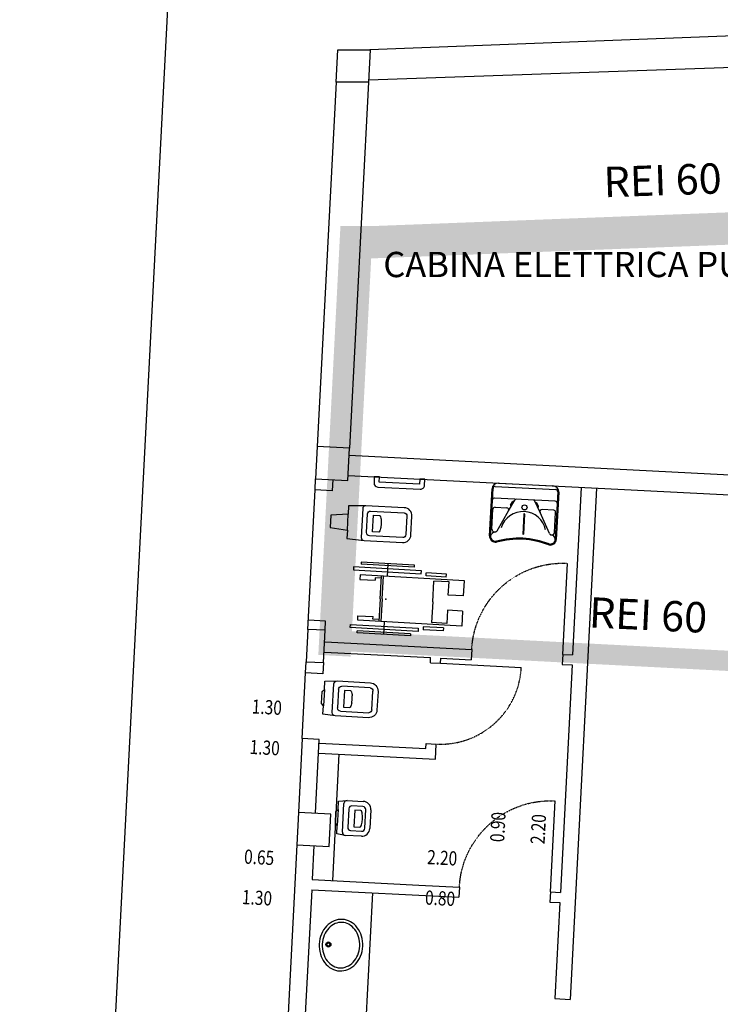
# Model space of a CAD drawing. Units: millimetres. Extents: x -233 to 58326, y -394 to 11175.
# Drawn here: x 31572 to 32264, y 1743 to 2716 of the extents above; entities that cross this region are included whole.
import ezdxf
from ezdxf.enums import TextEntityAlignment as Align

# ---------------------------------------------------------------- set-up
doc = ezdxf.new("R2010")
doc.units = ezdxf.units.MM
doc.linetypes.add('PC_DASH_9', pattern=[0.1763888818798245, 0.07055555275192978, -0.1058333291278947])
doc.layers.get('0').update_dxf_attribs({"color": 4})
for name, color, linetype in [('NO_050', 250, 'Continuous'), ('S_BASE', 255, 'Continuous'), ('S_PORTE', 5, 'Continuous'), ('S_QUOTE_FINAL', 6, 'Continuous'), ('S_SANITARI', 9, 'Continuous'), ('S_SEDIE_ROTELLE', 105, 'Continuous'), ('S_TESTI', 2, 'Continuous'), ('U_MURI REI', 252, 'Continuous'), ('U_RETINI ANTINCENDIO', 7, 'Continuous')]:
    doc.layers.add(name, color=color, linetype=linetype)
doc.styles.add('ARIAL', font='arial.ttf')
doc.styles.add('PC_MONO_TEXT', font='romans.shx')

# ---------------------------------------------------------------- blocks, each defined once
blk = doc.blocks.new('B_K20')
at = {"layer": 'S_SEDIE_ROTELLE'}
for p, q in [((-22.5, 76.42504999999892), (-22.50000000000091, -26.57495000000108)), ((-7.5, 76.42504999999892), (-22.5, 76.42504999999892)), ((-7.5, 76.42504999999892), (-7.5, 61.42504999999892)), ((7.5, 76.42504999999892), (22.5, 76.42504999999892)), ((7.5, 76.42504999999892), (7.5, 61.42504999999892)), ((22.5, 76.42504999999892), (22.50000000000091, -26.57495000000108)), ((-28.09585000000061, 58.42505000000074), (-28.0958499999997, 38.57494999999926)), ((-25.09585000000061, 58.42504999999983), (-28.09585000000061, 58.42505000000074)), ((-25.09585000000061, 58.42504999999983), (-25.0958499999997, 38.42504999999983)), ((-20.5, 61.42504999999892), (-20.50000000000091, 46.42504999999892)), ((-7.5, 61.42504999999892), (-20.5, 61.42504999999892)), ((7.5, 61.42504999999892), (20.5, 61.42504999999892)), ((20.5, 61.42504999999892), (20.50000000000091, 46.42504999999892)), ((25.09585000000061, 58.42504999999983), (28.09585000000061, 58.42505000000074)), ((25.09585000000061, 58.42504999999983), (25.0958499999997, 38.42504999999983)), ((28.09585000000061, 58.42505000000074), (28.0958499999997, 38.57494999999926)), ((0, 46.42504999999892), (-20.50000000000091, 46.42504999999892)), ((0, 46.42504999999892), (20.50000000000091, 46.42504999999892)), ((-30, 33.57495000000017), (-30, -33.57495000000017)), ((-27, 33.57494999999926), (-30, 33.57495000000017)), ((-25.0958499999997, 38.42504999999983), (-28.09585000000061, 38.42505000000074)), ((-27, -33.57495000000108), (-27, 33.57494999999926)), ((25.0958499999997, 38.42504999999983), (28.09585000000061, 38.42505000000074)), ((27, 33.57494999999926), (30, 33.57495000000017)), ((27, -33.57495000000108), (27, 33.57494999999926)), ((30, 33.57495000000017), (30, -33.57495000000017)), ((-35, 26.42504999999983), (-35, -26.42504999999983)), ((-33, 26.42504999999983), (-35, 26.42504999999983)), ((-33, 26.42504999999983), (-33, -26.42504999999983)), ((33, 26.42504999999983), (35, 26.42504999999983)), ((33, 26.42504999999983), (33, -26.42504999999983)), ((35, 26.42504999999983), (35, -26.42504999999983)), ((-35, 0), (-22.5, 0)), ((35, 0), (22.5, 0)), ((0, -3.574950000001081), (-22.5, -3.574950000001081)), ((0, -5.574950000001081), (-22.5, -5.574950000001081)), ((-20.50000000000091, -5.574950000001081), (-20.50000000000091, -11.57495000000063)), ((0, -3.574950000001081), (22.5, -3.574950000001081)), ((0, -5.574950000001081), (22.5, -5.574950000001081)), ((20.50000000000091, -5.574950000001081), (20.50000000000091, -11.57495000000063)), ((-20.50000000000091, -11.57495000000063), (-18, -11.57495000000017)), ((-18, -26.57495000000017), (-18, -11.57495000000017)), ((18, -26.57495000000017), (18, -11.57495000000017)), ((20.50000000000091, -11.57495000000063), (18, -11.57495000000017)), ((-35, -26.42504999999983), (-33, -26.42504999999983)), ((-22.50000000000091, -26.57495000000108), (-18, -26.57495000000017)), ((22.50000000000091, -26.57495000000108), (18, -26.57495000000017)), ((35, -26.42504999999983), (33, -26.42504999999983)), ((-30, -33.57495000000017), (-27, -33.57495000000108)), ((30, -33.57495000000017), (27, -33.57495000000108))]:
    blk.add_line(p, q, dxfattribs=at)
blk.add_point((0, 0), dxfattribs=at)
blk = doc.blocks.new('LAVANDINOHANDI')
at = {"layer": 'S_SANITARI'}
for p, q in [((-27, 7.747329253821045e-15), (0, 0)), ((0, 0), (27.00000000000001, -7.747329253821038e-15)), ((-33, -52.59999999999991), (-33.00000000000001, -5.999999999999996)), ((-32, -52.5999999999999), (-32.00000000000001, -5.499999999999996)), ((-30, -3.499999999999995), (29.99999999999998, -3.500000000000005)), ((31.99999999999998, -5.500000000000004), (31.99999999999999, -52.59999999999992)), ((32.99999999999999, -6.000000000000004), (32.99999999999999, -52.59999999999991)), ((29.99999999999999, -15.00000000000001), (-30, -14.99999999999999)), ((-15.62755795583849, -26.91469602524148), (-9.957348012620743, -15.88928780231811)), ((-13.81930050570656, -21.21212113285673), (-11.98990845522349, -17.65496992358419)), ((15.62755795583848, -26.91469602524149), (9.95734801262074, -15.88928780231811)), ((13.81930050570657, -21.21212113285673), (11.98990845522349, -17.65496992358419)), ((-31.00000000000001, -45.77999999999997), (-30.99999999999999, -26)), ((-29, -23.99999999999999), (-17.40613356047492, -24)), ((-25.86578437701747, -47.01902517753387), (-15.62755795583849, -26.91469602524148)), ((25.86578437701745, -47.01902517753388), (15.62755795583848, -26.91469602524149)), ((29, -24), (17.40613356047492, -24)), ((30.99999999999999, -45.77999999999998), (31, -26)), ((-0.2500000000000059, -29.3651244245392), (-0.2500000000000051, -49.00512442453919)), ((0.2499999999999941, -29.3651244245392), (0.2499999999999949, -49.00512442453919))]:
    blk.add_line(p, q, dxfattribs=at)
blk.add_circle((3.105948251229498e-15, -22.6151244245392), 2.5, dxfattribs=at)
for centre, radius, start, end in [((-27.00000000000001, -5.999999999999992), 6, 90, 180), ((-29.99999999999999, -5.499999999999995), 2, 90, 180.0000000000002), ((26.99999999999998, -6.000000000000008), 6, 360, 90), ((30.00000000000001, -5.500000000000005), 2, 359.9999999999998, 90), ((-30, -16.99999999999999), 2.000000000000007, 90, 180), ((-11.54526455406437, -17.88364392989455), 0.5000000000000004, 332.7838884426924, 152.7838884426925), ((-8.500000000000002, -16.63878106595166), 1.638781065951653, 90, 152.7838884426929), ((8.499999999999998, -16.63878106595166), 1.638781065951653, 27.21611155730713, 90), ((11.54526455406449, -17.88364392989456), 0.5000000000000004, 27.21611155730758, 207.2161115573076), ((29.99999999999999, -17.00000000000001), 2, 4.387239733952361e-14, 90), ((-28.99999999999999, -25.99999999999999), 2, 90, 180), ((-4.663734393187718e-15, -49.58593169706967), 22.72750367466362, 90, 165.4640074650482), ((-17.40613356047492, -26), 2.000000000000014, 332.7838884426935, 90), ((-13.37465660454745, -21.4407951391671), 0.500000000000002, 152.7838884426927, 332.7838884426921), ((-5.936311419826766e-15, -29.3651244245392), 0.25, 4.387239733952361e-14, 180), ((-4.663734393187718e-15, -49.58593169706967), 22.72750367466363, 14.53599253495192, 90), ((13.37465660454746, -21.4407951391671), 0.500000000000002, 207.2161115573079, 27.2161115573074), ((17.40613356047493, -26), 2.000000000000014, 90, 207.2161115573067), ((29, -26), 2, 4.387239733952361e-14, 90), ((-26.80177067256898, -53.56231788414731), 5.286553116229285, 94.53258637566046, 169.51190308425), ((-28.2750000000001, -45.77999999999997), 2.724999999999994, 180, 332.7838884426925), ((28.27500000000008, -45.77999999999998), 2.724999999999994, 207.2161115573076, 4.387239733952361e-14), ((26.80177067256897, -53.56231788414733), 5.286553116229285, 10.48809691575014, 85.46741362433964), ((-27.10000000000003, -52.5999999999999), 5.899999999999977, 180, 283.0350941853272), ((-27.10000000000003, -52.5999999999999), 4.899999999999977, 180, 283.0350941853272), ((6.289549845538518, -169.8143153025082), 116.9849734502204, 93.10851913990344, 106.0457559256267), ((6.289549845538518, -169.8143153025082), 115.9849734502204, 93.10851913990344, 106.0457559256267), ((-5.108468851025468e-15, -49.00512442453919), 0.25, 180, 4.387239733952361e-14), ((-6.289549845538572, -169.8143153025064), 115.9849734502185, 73.95424407437318, 86.89148086009645), ((-6.289549845538572, -169.8143153025064), 116.9849734502185, 73.95424407437318, 86.89148086009645), ((27.09999999999984, -52.59999999999992), 5.899999999999977, 256.9649058146727, 4.387239733952361e-14), ((27.09999999999984, -52.59999999999992), 4.899999999999977, 256.9649058146727, 4.387239733952361e-14)]:
    blk.add_arc(centre, radius, start, end, dxfattribs=at)
blk = doc.blocks.new('WATERHANDI')
at = {"layer": 'S_SANITARI'}
blk.add_line((16.81866787682562, -10.01754297874474), (16.81866787682562, 5.982457021255101), dxfattribs=at)
for points in [[(33.8186678768251, 15.23245702125522), (16.81866787682562, 14.23245702125523), (16.81866787682562, 5.982457021255101), (-0.1813321231745135, 3.982457021255144), (-0.1813321231746912, -8.017542978744778), (16.81866787682562, -10.01754297874474), (16.81866787682562, -18.26754297874487), (33.81866446000095, -19.26754297874485), (71.81866787682529, -19.26754297874467, 0.4142135623730946), (79.81866787682532, -11.26754297874484), (79.81866787682532, 7.232457021255206, 0.4142135623730941), (71.81866787682529, 15.23245702125522)], [(74.8186678768254, 7.232457021255206), (74.81866787682523, -11.26754297874484, -0.4142135623730946), (71.81866787682529, -14.26754297874478), (38.81866787682517, -14.26754297874478, -0.4142135623730955), (35.81866787682542, -11.26754297874484), (35.81866787682542, 7.232457021255206, -0.4142135623730946), (38.81866787682517, 10.23245702125515), (71.81866787682529, 10.23245702125515, -0.4142135623730961)], [(47.81866787682516, -10.26754297874486), (41.81866787682529, -10.26754297874486), (41.81866787682529, 6.232457021255229), (47.81866787682516, 6.232457021255229), (48.38747663857517, 5.905795920504637, -0.07289155519587369), (49.22860849948398, 3.816087966044286, -0.0343546181328518), (49.64300596004973, 1.379512051464999), (49.81262502753022, -2.017542978744729), (49.64300596004973, -5.414598008954812, -0.03435461813286227), (49.22860849948398, -7.851173923533743, -0.0728915551958789), (48.38747663857517, -9.940881877994272)]]:
    blk.add_lwpolyline(points, format="xyb", close=True, dxfattribs=at)
blk.add_lwpolyline([(33.8186678768251, 15.23245702125522, 0.4142135623730951), (30.81866787682535, 12.23245702125528), (30.81866787682535, -16.26754297874491, 0.4142135623730949), (33.8186678768251, -19.26754297874485)], format="xyb", dxfattribs=at)
blk = doc.blocks.new('LAVANDINO05')
for points in [[(0, -4.299999999999988, 0.08419727267459227), (0.994622370761995, -4.131315180913182, 0.09137800799675366), (1.803122292025687, -3.670279579551066, 0.1037840918687936), (2.363232235251118, -2.953736610234801, 0.1146596759684611), (2.54999999999999, -2.14999999999999, 0.1146596759684623), (2.363232235251118, -1.346263389765188, 0.1037840918687964), (1.803122292025687, -0.6297204204489049, 0.09137800799674606), (0.994622370761995, -0.1686848190867885, 0.08419727267458679), (0, 0, 0.08419727267458398), (-0.994622370761995, -0.1686848190867707, 0.09137800799674833), (-1.803122292025705, -0.6297204204489049, 0.1037840918687926), (-2.363232235251154, -1.34626338976517, 0.1146596759684611), (-2.550000000000008, -2.14999999999999, 0.1146596759684584), (-2.363232235251154, -2.953736610234801, 0.1037840918687904), (-1.803122292025705, -3.670279579551066, 0.09137800799674914), (-0.9946223707620305, -4.131315180913173, 0.08419727267459337)], [(0, -3.999999999999986, 0.08419727267459158), (0.8957093073595601, -3.848090524697758, 0.09137800799675401), (1.609743116264752, -3.440922882718329, 0.1037840918687933), (2.093971103423371, -2.821454930147071, 0.1146596759684612), (2.249999999999996, -2.14999999999999, 0.1146596759684633), (2.093971103423371, -1.478545069852917, 0.1037840918687963), (1.609743116264752, -0.8590771172816503, 0.09137800799674585), (0.8957093073595779, -0.4519094753022124, 0.08419727267458604), (0, -0.2999999999999936, 0.0841972726745835), (-0.8957093073595601, -0.4519094753021946, 0.09137800799674861), (-1.60974311626477, -0.8590771172816503, 0.1037840918687924), (-2.093971103423389, -1.478545069852899, 0.1146596759684619), (-2.250000000000014, -2.14999999999999, 0.114659675968458), (-2.093971103423389, -2.821454930147071, 0.1037840918687892), (-1.60974311626477, -3.440922882718329, 0.09137800799674964), (-0.8957093073595956, -3.848090524697749, 0.0841972726745935)]]:
    blk.add_lwpolyline(points, format="xyb", close=True)
for radius in [0.2499999999999991, 0.1500000000000012]:
    blk.add_circle((0, -0.8999999999999986), radius)
blk = doc.blocks.new('PORTA')
at = {"layer": 'S_PORTE', "linetype": 'Continuous'}
blk.add_line((0, 0), (0, 100), dxfattribs=at)
at = {"layer": 'S_PORTE', "linetype": 'PC_DASH_9'}
blk.add_arc((0, 0), 100, 0, 90, dxfattribs=at)
blk = doc.blocks.new('XREF1$0$WATER')
at = {"layer": 'S_SANITARI'}
for p, q in [((13.9999850028363, 17.2500235219095), (1.999961278477997, 16.24999837462769)), ((1.999961278477997, 16.24999837462769), (1.999998471307634, 7.999988095697063)), ((11.00001242843274, 14.25000582270013), (10.99998303773651, -14.24999047812571)), ((46.99999257282647, 17.25002378160048), (13.9999850028363, 17.2500235219095)), ((18.99999213769516, 12.24997022348543), (46.99997787747779, 12.25003069286549)), ((1.999998471307634, 7.999988095697063), (-7.996898659712315e-06, 5.999981887179729)), ((-7.996898659712315e-06, 5.999981887179729), (7.996898631290605e-06, -5.999981887179729)), ((2.000014205415795, -7.999988355387131), (1.999998471307634, 7.999988095697063)), ((15.99999082181887, -9.250012084739865), (15.99999082181887, 9.24999803861715)), ((21.99999540124583, 8.25001723707146), (28.00001441633214, 8.250016847536017)), ((21.99999553109154, -8.249986547923527), (21.99999540124583, 8.25001723707146)), ((28.00001441633214, 8.250016847536017), (28.56880495414927, 7.923344801275334)), ((29.82433145589374, 3.397055081087956), (29.99393534101296, 2.363217527090455e-05)), ((29.99393534101296, 2.363217527090455e-05), (29.82435250644093, -3.397032140504052)), ((50.00002431816031, 9.250012604121139), (50.00002431816011, -9.249997519236103)), ((54.99998866542262, -9.249966700243476), (54.99998866542262, 9.250043423113539)), ((7.996898631290605e-06, -5.999981887179729), (2.000014205415795, -7.999988355387131)), ((2.000014205415795, -7.999988355387131), (2.000005883905061, -16.25002737579052)), ((28.00001454617717, -8.249986937458516), (21.99999553109154, -8.249986547923527)), ((28.5687930201606, -7.923346079676094), (28.00001454617717, -8.249986937458516)), ((2.000005883905061, -16.25002737579052), (14.00002947841787, -17.25000856687097)), ((14.00002947841787, -17.25000856687097), (47.00000830693554, -17.2499627928396)), ((47.00002300228425, -12.24996970410461), (19.00000852102889, -12.24998465914382))]:
    blk.add_line(p, q, dxfattribs=at)
for centre, radius, start, end in [((13.9999848080696, 14.25001401436657), 3.000005178981151, 89.99999300651365, 180.0000845592481), ((18.99998595862598, 9.250020601019969), 3.000005178981151, 89.99999300651365, 180.0000845592481), ((46.99999205344693, 9.249998428152367), 7.999995867411459, 359.9999930065137, 90.0000845592481), ((47.00000043988121, 9.25003555605872), 3.000005178981151, 359.9999930065136, 90.0000845592481), ((21.86030579490193, 4.008967734664111), 7.766994379613356, 13.58727327995119, 30.26339022331057), ((11.90723366826103, 1.603313263664859), 18.00665211651118, 5.717034022138669, 13.58751742057619), ((19.00000032936191, -9.250012279507473), 2.999978264173735, 179.9999930065136, 270.0000845592481), ((21.86030283384162, -4.008948759834539), 7.766994379613356, 329.7366873424511, 346.4128042858106), ((11.90724665220944, -1.603341441040129), 18.00667903131859, 346.4125754039746, 354.2830588024121), ((47.00000043988121, -9.249974567298295), 3.000005178981151, 269.9999930065136, 8.455924808359326e-05), ((47.00003756778756, -9.249982953731887), 7.999995867411459, 269.9999930065136, 8.455924808359326e-05), ((14.00000691601576, -14.25001343006352), 3.000005178981151, 179.9999930065136, 270.0000845592481)]:
    blk.add_arc(centre, radius, start, end, dxfattribs=at)

msp = doc.modelspace()

# ---------------------------------------------------------------- linework, layer by layer
at = {"layer": 'S_BASE'}
for p, q in [((32485.79061524897, 2707.919575068699), (31917.63668681627, 2686.046557037281)), ((32485.17340488532, 2675.925405197455), (31916.47595883166, 2655.975450155894)), ((31884.33962494764, 2654.174688050977), (31865.79912746346, 2294.380311837282)), ((31916.37718148844, 2654.071550508962), (31897.62516118079, 2292.740993685568)), ((31856.48839295236, 2113.61994498972), (31863.57056900344, 2251.438729118812)), ((31977.49639976038, 2080.728698840077), (31977.75553403906, 2085.721979267372)), ((31987.48296061497, 2080.210430282707), (31987.74209489366, 2085.203710710003)), ((31850.74629888618, 2005.772822137535), (31854.25983449234, 2070.678362271251)), ((31973.09111702275, 1995.842931576055), (31973.35025130143, 2000.83621200335)), ((31982.55943866702, 1985.338667654928), (31983.33681215602, 2000.317943445982))]:
    msp.add_line(p, q, dxfattribs=at)
at = {"layer": 'S_BASE', "linetype": 'Continuous'}
for p, q in [((31897.39667772613, 2285.743482708616), (32485.61687702564, 2255.445015155915)), ((31863.57056900344, 2251.438729118811), (31864.15302065778, 2262.42267843954)), ((31881.13051618525, 2261.54818943359), (31880.54595623674, 2250.522005748622)), ((31896.36786728292, 2265.76996150999), (32484.58806658243, 2235.47149395729)), ((31880.54595623674, 2250.522005748622), (31863.57056900344, 2251.43872911881)), ((32141.58434065605, 2253.138965891262), (32115.59059624619, 1748.130502927682)), ((32126.60419975708, 2253.910573723672), (32118.08169175799, 2088.45298597479)), ((31873.94263177316, 2121.738153424843), (31856.96735441776, 2122.654870969788)), ((31873.46618558827, 2112.751251116627), (31873.94262416666, 2121.738153828107)), ((31873.41484360796, 2101.150363607888), (32018.37045681506, 2093.627660083301)), ((31872.89657505059, 2091.163802753297), (31977.75553403906, 2085.721979267372)), ((32018.37045681506, 2093.627660083302), (32017.85218825769, 2083.641099228711)), ((31854.25983449234, 2070.67836227125), (31854.84228614649, 2081.662311588532)), ((31987.74209489366, 2085.203710710003), (32017.85218825769, 2083.641099228711)), ((32108.24950450637, 2088.963243066984), (32107.731235949, 2078.976682212393)), ((32108.24950450637, 2088.963243066984), (32118.08169175799, 2088.45298597479)), ((31871.82008887913, 2080.793617198826), (31871.23522172563, 2069.76163890106)), ((31977.49639976038, 2080.728698840077), (31987.48296061497, 2080.210430282707)), ((32117.56730857387, 2078.466223482538), (32105.99047458443, 1853.76651011899)), ((32107.731235949, 2078.976682212393), (32117.56730857387, 2078.466223482538)), ((31871.23522172563, 2069.76163890106), (31854.25983449234, 2070.678362271249)), ((31850.74629888618, 2005.772822137535), (31847.17765844125, 1932.859578142163)), ((31867.72157624159, 2004.856104592589), (31850.74629888618, 2005.772822137534)), ((31863.93050372134, 1931.996660582143), (31867.72156863508, 2004.856104995853)), ((31867.79913676255, 2001.301249006858), (31973.09111702275, 1995.842931576055)), ((31973.35025130143, 2000.83621200335), (31983.33681215602, 2000.317943445981)), ((31867.28143371286, 1991.314658820397), (31982.55943866702, 1985.338667654928)), ((31887.18450860732, 1990.282886976477), (31880.75438473088, 1865.447241690313)), ((31845.53156173211, 1900.901944224361), (31828.55618941905, 1571.338844447049)), ((31862.50905475094, 1900.027455347628), (31860.78126302169, 1866.48377880505)), ((31860.78126302169, 1866.48377880505), (31966.09449148954, 1861.024359870961)), ((31966.09449148954, 1861.024359870961), (32006.22836228045, 1858.943824589572)), ((32006.18265178802, 1858.946196808728), (32005.66438322941, 1848.959635930121)), ((31860.26686799811, 1856.497017123078), (31844.97227762215, 1570.493272811876)), ((31860.26686799811, 1856.497017123078), (32005.66438322941, 1848.959635930121)), ((32096.06169947934, 1854.281779792411), (32095.54343092197, 1844.295218937822)), ((32096.06169947934, 1854.28177979241), (32106.03618507685, 1853.764137899833)), ((32095.54343092197, 1844.295218937822), (32105.51791651949, 1843.777577045244)), ((32105.47594343156, 1843.779755305813), (32100.61045534722, 1748.902110760095)), ((32100.61045534722, 1748.902110760095), (32115.59059624619, 1748.130502927683))]:
    msp.add_line(p, q, dxfattribs=at)
at = {"layer": 'S_BASE'}
msp.add_lwpolyline([(32499.06279125221, 4875.770423696442), (32529.61308936483, 2881.644590799382), (31724.17757279954, 2848.147874889346), (31571.77366005941, -88.4786385668981), (34684.31131756385, 65.25448885226297), (34772.00072905741, 289.9471602826657), (38155.759223868, 289.9471602826657), (38243.99667467016, 72.18225262184615), (41374.19803581502, -87.4144809112945), (41170.75137506246, 2894.505185567617), (40415.75598397156, 2913.615990743552), (40416.56552754902, 4796.942174248365)], dxfattribs=at)
at = {"layer": 'S_BASE', "linetype": 'Continuous'}
msp.add_lwpolyline([(31884.3394634588, 2654.174688050935), (31885.99795389176, 2686.131661658331), (31918.0356719214, 2686.028524116314), (31916.37718148845, 2654.071550508919), (31884.3394634588, 2654.174688050935)], dxfattribs=at)
for points in [[(31864.15303075431, 2262.42267791948), (31896.11066467211, 2260.776581210335), (31897.75676138126, 2292.734215128136), (31865.79912746346, 2294.380311837282)], [(31854.84229624321, 2081.662311071918), (31871.82008887913, 2080.793617198826), (31873.46618558827, 2112.751251116627), (31856.48839295236, 2113.61994498972)], [(31845.53156173211, 1900.901944224361), (31877.48919564991, 1899.255847515217), (31879.13529235905, 1931.213481433018), (31847.17765844125, 1932.859578142163)]]:
    msp.add_lwpolyline(points, close=True, dxfattribs=at)
at = {"layer": 'S_SANITARI'}
for p, q in [((31884.27808887039, 1933.857102605321), (31886.3783260426, 1935.751582620378)), ((31886.3783260426, 1935.751582620378), (31885.55528448298, 1919.772788891606)), ((31886.3783260426, 1935.751582620378), (31886.8026930659, 1943.99070007723)), ((31886.8026930659, 1943.99070007723), (31895.27032496201, 1944.555663525306)), ((31890.65394428913, 1913.251669557659), (31892.11993169355, 1941.71393703722)), ((31895.27032496201, 1944.555663525306), (31911.10050164032, 1943.739297280606)), ((31896.85612526569, 1936.463381616841), (31895.9044997095, 1917.987863129797)), ((31910.8433207162, 1938.745922784349), (31900.0064874895, 1939.305064129281)), ((31912.73340871711, 1917.120086049135), (31913.68503427329, 1935.59560453618)), ((31883.66080446793, 1921.873026063816), (31884.27808887039, 1933.857102605321)), ((31902.79674623497, 1935.156044596471), (31901.94799925737, 1918.67788470306)), ((31908.78882201587, 1934.847408860742), (31902.79674623497, 1935.156044596471)), ((31909.34004535873, 1934.491942928864), (31908.78882201587, 1934.847408860742)), ((31910.01160934421, 1923.121944643128), (31910.35572924546, 1926.505754572233)), ((31910.35572924546, 1926.505754572233), (31910.36111271786, 1929.907036283398)), ((31918.6783777249, 1935.338379636412), (31917.72675216872, 1916.862861149366)), ((31885.55528448298, 1919.772788891606), (31883.66080446793, 1921.873026063816)), ((31885.13087348403, 1911.533702479398), (31885.55528448298, 1919.772788891606)), ((31901.94799925737, 1918.67788470306), (31907.94007503827, 1918.36924896733)), ((31907.94007503827, 1918.36924896733), (31908.52491631632, 1918.666230416602)), ((31893.49562680157, 1910.101307333844), (31885.13087348403, 1911.533702479398)), ((31909.32583452453, 1909.28498506479), (31893.49562680157, 1910.101307333844)), ((31898.74621326659, 1914.837544881629), (31909.58301544865, 1914.278359561049)), ((31920.18633480779, 1853.390802677083), (31905.34263471975, 1567.366284830178))]:
    msp.add_line(p, q, dxfattribs=at)
at = {"layer": 'S_SANITARI', "linetype": 'Continuous', "flags": 128}
msp.add_lwpolyline([(31922.1416243489, 2264.432391140465), (31921.83066321447, 2258.440454627711, 0.414213562373095), (31925.61798013336, 2254.238522862927), (31967.56153572264, 2252.06179492198, 0.414213562373095), (31971.76346748743, 2255.849111840869), (31972.07614901241, 2261.874198705363), (31967.08286858511, 2262.133332984048), (31966.82201391587, 2257.106902205011), (31926.87577049751, 2259.179976434486), (31927.13490477619, 2264.173256861781)], format="xyb", close=True, dxfattribs=at)
at = {"layer": 'S_SANITARI'}
for centre, radius, start, end in [((31895.11598510632, 1941.559641157178), 3.000005178981151, 87.05136560691804, 177.0514571596996), ((31899.85216315613, 1936.309063748977), 2.999978264173735, 87.05136560691804, 177.0514571596996), ((31910.68898086051, 1935.749900416221), 3.000005178981151, 357.051365606952, 87.05145715965386), ((31910.68901837066, 1935.749906881722), 7.999995867411459, 357.051365606952, 87.05145715965386), ((31902.43908291964, 1930.927807076826), 7.766994379613356, 10.63864588041859, 27.31476282377256), ((31892.37546081092, 1929.037361632027), 18.00667903131859, 2.768391363807551, 10.63887476227318), ((31898.90052207763, 1917.833523274108), 3.000005178981151, 177.051365606952, 267.0514571596539), ((31902.02665073796, 1922.920505121219), 7.766994379613356, 326.7880599429297, 343.4641768862281), ((31909.73734883883, 1917.274419439321), 7.999995867411459, 267.0513656069181, 357.0514571596995), ((31892.21050012, 1925.834952794008), 18.00665211651118, 343.4639327456701, 351.334416144044), ((31909.73735530434, 1917.274381929177), 3.000005178981151, 267.0513656069181, 357.0514571596995), ((31893.64994466943, 1913.097345224293), 3.000005178981151, 177.051365606952, 267.0514571596539)]:
    msp.add_arc(centre, radius, start, end, dxfattribs=at)
at = {"layer": 'U_MURI REI'}
for points in [[(32487.8398748801, 2501.875493159451), (32488.45708524375, 2533.869663030694), (31919.04365148323, 2480.021638470914), (31920.70214191618, 2511.978612078309)], [(31919.04365148323, 2480.021638470914), (31920.70214191618, 2511.978612078309), (31887.00593345358, 2480.12477601293), (31888.66442388654, 2512.081749620326)], [(31887.00609491563, 2480.124775493143), (31919.04365148323, 2480.021638470914), (31868.46559745823, 2120.330399799277), (31900.42323137604, 2118.684303090131)], [(31868.46559745823, 2120.330399799277), (31900.42323137604, 2118.684303090131), (31866.81950074909, 2088.372765881475), (31898.77713466689, 2086.72666917233)], [(31899.0343372777, 2091.720049471985), (31900.06314772091, 2111.693570670611), (32487.25453657721, 2061.421581919285), (32487.30690289242, 2081.445398501789)]]:
    msp.add_solid(points, dxfattribs=at)

# ---------------------------------------------------------------- block references
at = {"layer": 'NO_050', "linetype": 'Continuous', "rotation": 357.0292089518089}
msp.add_blockref('WATERHANDI', (31879.23057495213, 2222.329914994039), dxfattribs=at)
at = {"layer": 'S_PORTE', "linetype": 'Continuous'}
for p, xscale, yscale, zscale, rotation in [((32108.24950450637, 2088.963243066984), -0.9000000000000086, 0.9000000000000057, 0.9000000000000091, 357.0292089518089), ((31987.48296061497, 2080.210430282707), 0.7999999999999958, 0.7999999999999958, 0.7999999999999958, 267.0292089518099), ((32096.06169947934, 1854.281779792411), -0.9000000000000086, 0.9000000000000057, 0.9000000000000091, 357.0292089518089)]:
    msp.add_blockref('PORTA', p, dxfattribs=dict(at, xscale=xscale, yscale=yscale, zscale=zscale, rotation=rotation))
at = {"layer": 'S_SANITARI', "linetype": 'Continuous', "rotation": 357.0513217336517}
msp.add_blockref('LAVANDINOHANDI', (32071.6770313479, 2256.740011458226, 3.04877608079904e-08), dxfattribs=at)
at = {"layer": 'S_SANITARI', "linetype": 'Continuous', "xscale": -1, "rotation": 176.7534621171508}
msp.add_blockref('XREF1$0$WATER', (31870.34785590657, 2046.232525880077), dxfattribs=at)
at = {"layer": 'S_SANITARI', "linetype": 'Continuous', "xscale": 10, "yscale": 10, "zscale": 10, "rotation": 87.02920895180957}
msp.add_blockref('LAVANDINO05', (31867.72111588224, 1802.832541299254), dxfattribs=at)
at = {"layer": 'S_SEDIE_ROTELLE', "xscale": -1, "rotation": 266.7441640404392}
msp.add_blockref('B_K20', (31933.50012666897, 2143.528306727361), dxfattribs=at)

# ---------------------------------------------------------------- texts
at = {"layer": 'S_QUOTE_FINAL', "style": 'PC_MONO_TEXT', "width": 0.8}
for s, rotation, p in [('1.30', 356.9651828730053, (31815.9209942196, 2034.975850307744)), ('1.30', 356.9651828730053, (31813.80360080626, 1995.031931557417)), ('0.90', 87.02875270081688, (32046.00332894631, 1918.282076651876)), ('2.20', 87.02875270081688, (32085.94957236468, 1916.209002422401)), ('0.65', 356.9651828730053, (31808.294627914, 1886.671719357169)), ('2.20', 357.0296652028015, (31989.11289349501, 1886.18739653552)), ('1.30', 356.9651828730053, (31806.17723450066, 1846.727800606842)), ('0.80', 357.0296652028015, (31987.03981926553, 1846.241153117159))]:
    msp.add_text(s, height=14, rotation=rotation, dxfattribs=at).set_placement(p, align=Align.MIDDLE)
at = {"layer": 'S_TESTI', "style": 'ARIAL'}
msp.add_text('CABINA ELETTRICA PUBBLICA', height=25, dxfattribs=at).set_placement((31930.99852896503, 2461.524686786366))
at = {"layer": 'U_RETINI ANTINCENDIO', "color": 105, "style": 'ARIAL'}
for rotation, p in [(1.944389808603182, (32207.41825737764, 2542.336334918963)), (357.3319268912622, (32192.01024550117, 2112.85656021524))]:
    msp.add_text('REI 60', height=30, rotation=rotation, dxfattribs=at).set_placement(p, align=Align.CENTER)

doc.saveas('drawing.dxf')
